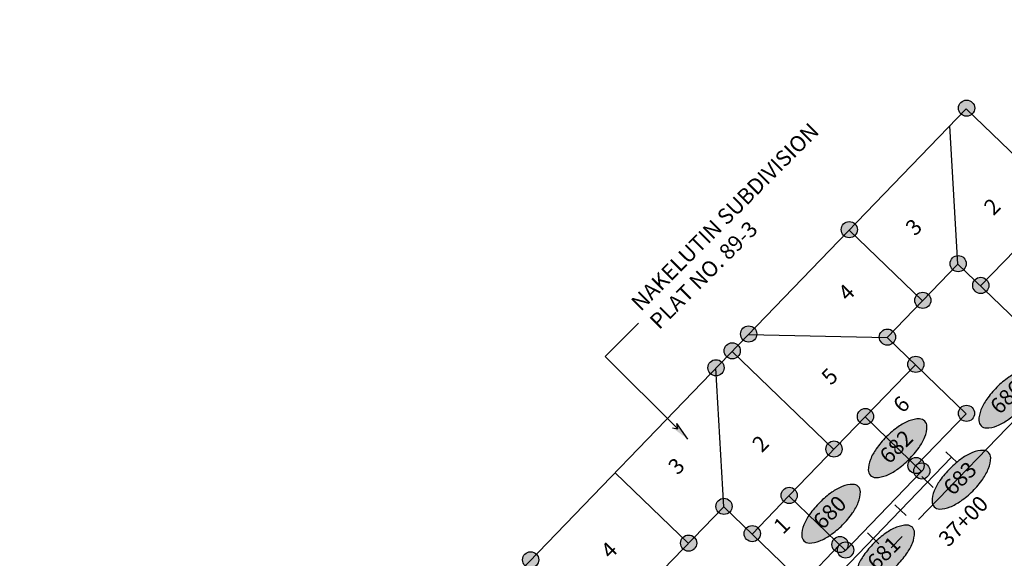
# Model space of a CAD drawing. Units: feet. Extents: x 48867 to 53327, y 49159 to 53507.
# Drawn here: x 48975 to 50230, y 50770 to 51457 of the extents above; entities that cross this region are included whole.
import ezdxf
from ezdxf.enums import TextEntityAlignment as Align

# ---------------------------------------------------------------- set-up
doc = ezdxf.new("R2010")
doc.units = ezdxf.units.FT
doc.header["$LTSCALE"] = 400
doc.header["$MEASUREMENT"] = 0
doc.linetypes.add('CENTER', pattern=[2, 1.25, -0.25, 0.25, -0.25])
doc.linetypes.add('PHANTOM3', pattern=[0.825, 0.5, -0.075, 0.05, -0.075, 0.05, -0.075])
for name, color, linetype in [('ELRP 14c', 5, 'PHANTOM3'), ('ELRP2', 2, 'Continuous'), ('ELRP3', 3, 'Continuous'), ('EP_Labels', 3, 'Continuous'), ('ESMask S1', 155, 'Continuous'), ('ESP_MASK', 155, 'Continuous'), ('ESRP', 2, 'Continuous'), ('plyc', 6, 'CENTER'), ('PTPC', 2, 'Continuous'), ('SL 1', 1, 'Continuous'), ('SSSA', 1, 'Continuous'), ('STP 2 S1-3', 2, 'Continuous'), ('STP 3 S1-3', 3, 'Continuous')]:
    doc.layers.add(name, color=color, linetype=linetype)
doc.styles.add('L100', font='romans.shx', dxfattribs={"height": 20})
doc.styles.add('LOT-NO', font='romans.shx', dxfattribs={"height": 20})
doc.styles.add('NOTE', font='romans.shx', dxfattribs={"height": 16})

# ---------------------------------------------------------------- blocks, each defined once
blk = doc.blocks.new('ESCOR')
at = {"layer": 'ESMask S1'}
h = blk.add_hatch(color=256, dxfattribs=at)
edge = h.paths.add_edge_path()
edge.add_arc((0, 0), 0.0516, 0, 360)
at = {"color": 4}
blk.add_circle((0, 0), 0.0516, dxfattribs=at)
blk = doc.blocks.new('Point_Ellipse')
at = {"layer": 'ESP_MASK', "linetype": 'ByBlock'}
h = blk.add_hatch(color=256, dxfattribs=at)
edge = h.paths.add_edge_path()
edge.add_arc((0.1978, 0), 0.047, -0.00053, 44.83031)
edge.add_arc((0.1043, -0.0929), 0.1787, 44.83031, 67.37961)
edge.add_arc((0.0415, -0.2437), 0.3421, 67.37961, 80.20732)
edge.add_arc((0, -0.484), 0.586, 80.20732, 89.99947)
edge.add_arc((0, -0.484), 0.586, 89.99947, 99.79163)
edge.add_arc((-0.0415, -0.2437), 0.3421, 99.79163, 112.61934)
edge.add_arc((-0.1043, -0.0929), 0.1787, 112.61934, 135.16863)
edge.add_arc((-0.1977, 0), 0.047, 135.16863, 179.99947)
edge.add_arc((-0.1977, 0), 0.047, 179.99947, 224.83031)
edge.add_arc((-0.1043, 0.0929), 0.1787, 224.83031, 247.37961)
edge.add_arc((-0.0415, 0.2437), 0.3421, 247.37961, 260.20732)
edge.add_arc((0, 0.484), 0.586, 260.20732, 269.99947)
edge.add_arc((0, 0.484), 0.586, 269.99947, 279.79163)
edge.add_arc((0.0415, 0.2437), 0.3421, 279.79163, 292.61934)
edge.add_arc((0.1043, 0.0929), 0.1787, 292.61934, 315.16863)
edge.add_arc((0.1978, 0), 0.047, 315.16863, 359.99947)
at = {"color": 0, "linetype": 'ByBlock'}
blk.add_lwpolyline([(0.2447, 0, 0.198145), (0.2311, 0.0331, 0.098709), (0.1731, 0.0721, 0.05603), (0.0997, 0.0934, 0.042752), (0, 0.102, 0.042752), (-0.0997, 0.0934, 0.05603), (-0.1731, 0.0721, 0.098709), (-0.2311, 0.0331, 0.198145), (-0.2447, 0, 0.198145), (-0.2311, -0.0331, 0.098709), (-0.1731, -0.0721, 0.05603), (-0.0997, -0.0934, 0.042752), (0, -0.102, 0.042752), (0.0997, -0.0934, 0.05603), (0.1731, -0.0721, 0.098709), (0.2311, -0.0331, 0.198145)], format="xyb", close=True, dxfattribs=at)
at = {"color": 0, "linetype": 'ByBlock', "style": 'L100'}
blk.add_attdef('###', text='', height=0.1, dxfattribs=at).set_placement((0, 0), align=Align.MIDDLE)
blk = doc.blocks.new('lbl_tic')
blk.add_line((0, -0.04165), (0, 0.04165))
blk = doc.blocks.new('sta_tic')
blk.add_line((0, -0.04165), (0, 0.04165))

msp = doc.modelspace()

# ---------------------------------------------------------------- linework, layer by layer
at = {"layer": 'ELRP 14c'}
msp.add_lwpolyline([(49375.3, 49284.2), (49360.7, 49261), (49038.2, 49571.8), (48975.3, 49632.4), (50451.1, 51162), (52029.3, 52797.4), (52223.7, 52610.4), (52736.7, 53305.5), (53302.8, 52740.8), (52615.9, 52231.6), (52490.5, 52138.8), (52568.8, 52060.3), (51103.1, 50542.6), (50856.2, 50177.1), (50303.5, 49690), (50186.6, 49510.1), (50111.1, 49558.8), (49948.8, 49307.2), (49881.5, 49350.6), (49881.5, 49350.6), (49881.5, 49350.6), (49553.7, 49561.8), (49424.4, 49360.5)], close=True, dxfattribs=at)
at = {"layer": 'ELRP2'}
for p, q in [((50171.3, 51145.3), (50161.1, 51321.9)), ((50304.2, 51225.5), (50200.1, 51117.6)), ((50126.2, 51098.6), (50032.7, 51188.8)), ((49904.3, 51055.7), (50081.1, 51051.8)), ((49883.5, 51034.2), (50013, 50909.1)), ((49872.9, 50836), (49862.6, 51012.6)), ((50117.1, 51017.1), (50053.1, 50950.7)), ((49827.7, 50789.3), (49734.2, 50879.5)), ((49955.9, 50849.9), (49908.9, 50801.2))]:
    msp.add_line(p, q, dxfattribs=at)
at = {"layer": 'ELRP3'}
for p, q in [((48988.1, 50106.3), (50181.9, 51343.5)), ((50181.9, 51343.5), (50412.1, 51121.4)), ((50081.1, 51051.8), (50171.3, 51145.3)), ((50171.3, 51145.3), (50272, 51048.2)), ((50081.1, 51051.8), (50181.8, 50954.7)), ((50053.1, 50950.7), (49955.9, 50849.9)), ((50053.1, 50950.7), (50124.9, 50881.2)), ((50181.8, 50954.7), (50117.6, 50888.2)), ((50124.9, 50881.2), (50027.8, 50780.5)), ((49955.9, 50849.9), (50027.8, 50780.5)), ((49782.6, 50742.5), (49872.9, 50836)), ((49872.9, 50836), (49973.6, 50738.9)), ((50020.5, 50787.5), (49973.6, 50738.9))]:
    msp.add_line(p, q, dxfattribs=at)
at = {"layer": 'plyc', "ltscale": 1000}
msp.add_lwpolyline([(49577.1, 50292), (50163.2, 50899.4)], dxfattribs=at)
at = {"layer": 'SL 1'}
for p in [(49764.2, 51070), (49814.2, 50935.4)]:
    msp.add_line(p, (49721.8, 51027.6), dxfattribs=at)
at = {"layer": 'SSSA'}
for p, q in [((49807.5, 50936.7), (49814.2, 50935.4)), ((49826.8, 50922.4), (49813.1, 50942.2)), ((49814.2, 50935.4), (49813.1, 50942.2))]:
    msp.add_line(p, q, dxfattribs=at)
for points in [[(49814.2, 50935.4), (49807.5, 50936.7), (49826.8, 50922.4)], [(49826.8, 50922.4), (49814.2, 50935.4), (49813.1, 50942.2)]]:
    msp.add_solid(points, dxfattribs=at)

# ---------------------------------------------------------------- block references
at = {"layer": 'EP_Labels', "ltscale": 1000, "xscale": 200.0000000000024, "yscale": 199.9999999999972, "zscale": 200, "rotation": 45.0352777777773}
for p, values in [((50235.3, 50974), {'###': '686'}), ((50094.4, 50910.8), {'###': '682'}), ((50175.7, 50870.6), {'###': '683'}), ((50009.6, 50827.3), {'###': '680'}), ((50078.6, 50775.3), {'###': '681'})]:
    msp.add_blockref('Point_Ellipse', p, dxfattribs=at).add_auto_attribs(values)
at = {"layer": 'ESRP', "ltscale": 1000, "xscale": 200.0000000000024, "yscale": 199.9999999999972, "zscale": 200, "rotation": 45.0352777777773}
for p in [(50182.3, 51344.3), (50032.8, 51189.4), (50171.6, 51146), (50200.4, 51118.3), (50126.5, 51099.3), (49904.5, 51056.4), (50081.4, 51052.4), (49883.6, 51034.9), (50117.6, 51017.7), (49862.9, 51013.3), (50182.2, 50955.2), (50053.4, 50951.2), (50013.3, 50909.7), (50117.9, 50888.7), (50125.3, 50881.8), (49956.2, 50850.6), (49873.1, 50836.6), (49909.1, 50801.9), (49828, 50789.8), (50021, 50788), (50028.1, 50781), (49626.6, 50768.5)]:
    msp.add_blockref('ESCOR', p, dxfattribs=at)
at = {"layer": 'PTPC', "ltscale": 1000, "xscale": 240.0960384153662, "yscale": 240.0960384153662, "zscale": 240.0960384153662, "rotation": 46.022567354124}
for name, p in [('lbl_tic', (50163.2, 50899.4)), ('lbl_tic', (50132.6, 50867.7)), ('sta_tic', (50097.9, 50831.8)), ('lbl_tic', (50063.2, 50795.8))]:
    msp.add_blockref(name, p, dxfattribs=at)

# ---------------------------------------------------------------- texts
at = {"layer": 'PTPC', "ltscale": 1000, "style": 'L100'}
msp.add_text('37+00', height=20, rotation=46.0226, dxfattribs=at).set_placement((50189.8, 50806.6), align=Align.BOTTOM_CENTER)
at = {"layer": 'STP 2 S1-3', "style": 'LOT-NO'}
for s, p in [('2', (50214.9, 51219)), ('3', (50114.9, 51192.8)), ('4', (50029.1, 51109.5)), ('5', (50007.7, 51002.4)), ('6', (50099.1, 50966.8)), ('2', (49919.5, 50916.7)), ('3', (49812.3, 50888.1)), ('1', (49946.6, 50812.4)), ('4', (49726.6, 50780.9))]:
    msp.add_text(s, height=20, rotation=45, dxfattribs=at).set_placement(p, align=Align.MIDDLE_CENTER)
at = {"layer": 'STP 3 S1-3', "insert": (49752.9, 51098.7), "char_height": 20, "attachment_point": 1, "rotation": 45, "style": 'NOTE'}
msp.add_mtext('NAKELUTIN SUBDIVISION\\PPLAT NO. 89-3', dxfattribs=at)

doc.saveas('drawing.dxf')
